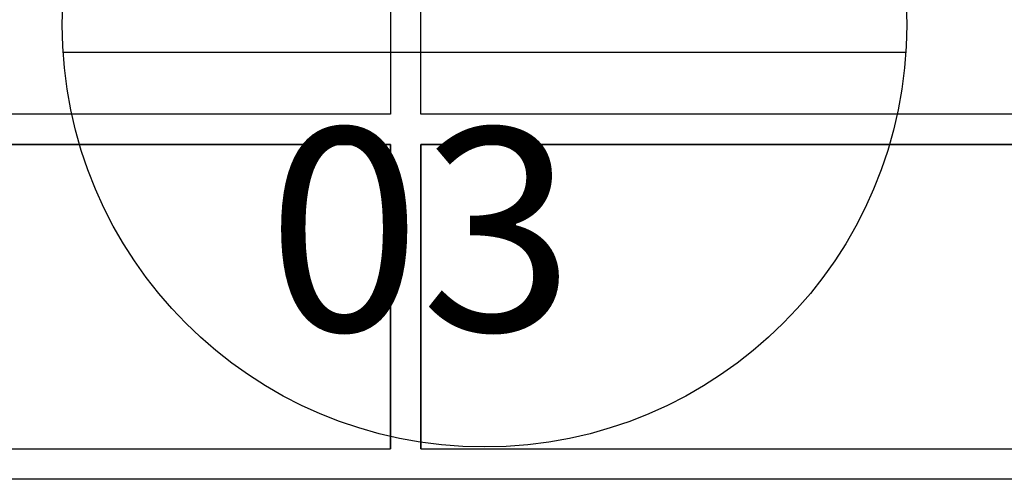
# Model space of a CAD drawing. Units: millimetres. Extents: x -471 to 6182, y 42 to 4491.
# Drawn here: x 3443 to 3444, y 1182 to 1183 of the extents above; entities that cross this region are included whole.
import ezdxf

# ---------------------------------------------------------------- set-up
doc = ezdxf.new("R2010")
doc.units = ezdxf.units.MM
doc.linetypes.add('CONTINUO', pattern=[0])
for name, color, linetype in [('ELEVAÇÃO', 182, 'CONTINUO'), ('TR txt', 3, 'Continuous'), ('TUB', 1, 'Continuous')]:
    doc.layers.add(name, color=color, linetype=linetype)
doc.styles.add('80100 MET', font='romans.shx', dxfattribs={"height": 0.2})

msp = doc.modelspace()

# ---------------------------------------------------------------- linework, layer by layer
at = {"layer": 'ELEVAÇÃO', "color": 253, "linetype": 'Continuous'}
for p, q in [((3443.66835, 1183.26025), (3443.66835, 1182.65994)), ((3443.69837, 1182.65994), (3443.69837, 1183.26025)), ((3443.66835, 1182.65994), (3442.77788, 1182.65994)), ((3444.58884, 1182.65994), (3443.69837, 1182.65994)), ((3443.66835, 1182.62992), (3442.77788, 1182.62992)), ((3442.77788, 1182.62992), (3443.66835, 1182.62992)), ((3443.66835, 1182.62992), (3443.66835, 1182.32976)), ((3443.66835, 1182.32976), (3443.66835, 1182.62992)), ((3443.69837, 1182.62992), (3443.69837, 1182.32976)), ((3444.58884, 1182.62992), (3443.69837, 1182.62992)), ((3443.69837, 1182.62992), (3444.58884, 1182.62992)), ((3443.69837, 1182.32976), (3443.69837, 1182.62992)), ((3442.77788, 1182.32976), (3443.66835, 1182.32976)), ((3443.69837, 1182.32976), (3444.58884, 1182.32976)), ((3445.01178, 1182.29975), (3441.8574, 1182.29975))]:
    msp.add_line(p, q, dxfattribs=at)
at = {"layer": 'TUB'}
msp.add_line((3443.3456, 1182.72111), (3444.1766, 1182.72111), dxfattribs=at)
msp.add_circle((3443.7611, 1182.74801), 0.41637, dxfattribs=at)

# ---------------------------------------------------------------- texts
at = {"layer": 'TR txt', "style": '80100 MET'}
msp.add_text('03', height=0.2, dxfattribs=at).set_placement((3443.54683, 1182.44611))

doc.saveas('drawing.dxf')
